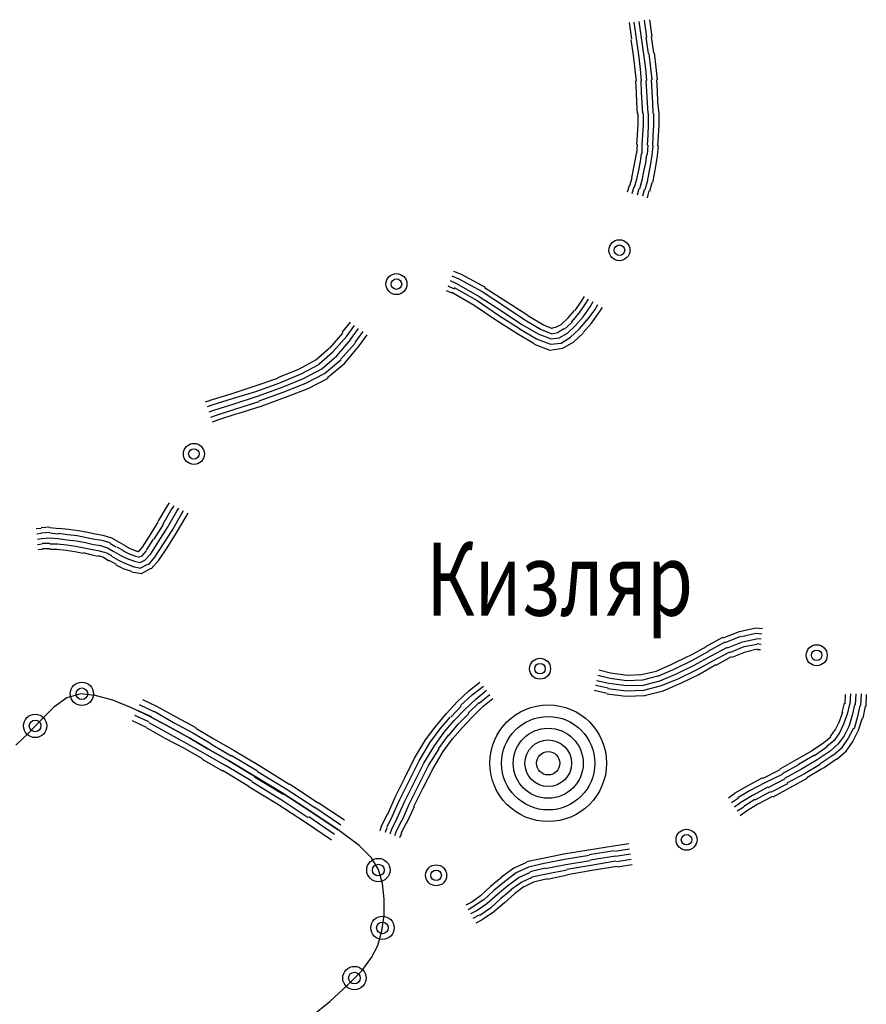
# Model space of a CAD drawing. Extents: x 8687638 to 8704373, y 4709913 to 4740660.
# Drawn here: x 8702160 to 8702215, y 4739954 to 4740019 of the extents above; entities that cross this region are included whole.
import ezdxf

# ---------------------------------------------------------------- set-up
doc = ezdxf.new("R2010")
doc.units = 0
doc.header["$MEASUREMENT"] = 0
doc.linetypes.add('CONTI', pattern=[0])
doc.layers.get('0').update_dxf_attribs({"linetype": 'CONTINUOUS'})
for name, color, linetype in [('NAD_MDEFAULT', 132, 'CONTI'), ('SIT_LDEFAULT', 132, 'CONTI'), ('USLZNDEFAULT', 7, 'CONTI')]:
    doc.layers.add(name, color=color, linetype=linetype)
doc.styles.add('SHRFT', font='TXT', dxfattribs={"width": 0.75})

# ---------------------------------------------------------------- blocks, each defined once
blk = doc.blocks.new('BL_983')
at = {"color": 0}
for radius in [1, 0.8, 0.6, 0.4, 0.2, 0]:
    blk.add_circle((0, 0), radius, dxfattribs=at)

msp = doc.modelspace()

# ---------------------------------------------------------------- linework, layer by layer
at = {"layer": 'SIT_LDEFAULT', "color": 32}
for p, q in [((8702199.966, 4740017.752), (8702199.813, 4740018.824)), ((8702200.273, 4740017.79), (8702200.119, 4740018.863)), ((8702200.617, 4740017.828), (8702200.464, 4740018.901)), ((8702200.962, 4740017.867), (8702200.809, 4740018.977)), ((8702201.307, 4740017.905), (8702201.154, 4740019.016)), ((8702200.081, 4740016.679), (8702199.928, 4740017.713)), ((8702200.426, 4740016.718), (8702200.273, 4740017.79)), ((8702200.77, 4740016.756), (8702200.617, 4740017.828)), ((8702201.077, 4740016.794), (8702200.924, 4740017.867)), ((8702201.422, 4740016.833), (8702201.268, 4740017.905)), ((8702200.541, 4740015.76), (8702200.426, 4740016.718)), ((8702200.885, 4740015.798), (8702200.77, 4740016.756)), ((8702201.23, 4740015.837), (8702201.115, 4740016.794)), ((8702201.575, 4740015.875), (8702201.46, 4740016.833)), ((8702200.196, 4740015.722), (8702200.081, 4740016.679)), ((8702200.273, 4740014.994), (8702200.196, 4740015.722)), ((8702200.617, 4740014.994), (8702200.541, 4740015.76)), ((8702200.962, 4740015.032), (8702200.885, 4740015.798)), ((8702201.307, 4740015.071), (8702201.23, 4740015.837)), ((8702201.651, 4740015.071), (8702201.575, 4740015.875)), ((8702200.273, 4740014.266), (8702200.234, 4740014.994)), ((8702200.617, 4740014.266), (8702200.579, 4740014.994)), ((8702200.962, 4740014.305), (8702200.924, 4740015.032)), ((8702201.307, 4740014.305), (8702201.268, 4740015.071)), ((8702201.651, 4740014.343), (8702201.613, 4740015.071)), ((8702200.311, 4740013.538), (8702200.273, 4740014.266)), ((8702200.656, 4740013.538), (8702200.617, 4740014.266)), ((8702201, 4740013.577), (8702200.962, 4740014.305)), ((8702201.345, 4740013.577), (8702201.307, 4740014.305)), ((8702201.69, 4740013.615), (8702201.651, 4740014.343)), ((8702200.349, 4740012.849), (8702200.311, 4740013.538)), ((8702200.694, 4740012.849), (8702200.656, 4740013.538)), ((8702201.039, 4740012.849), (8702201, 4740013.577)), ((8702201.383, 4740012.849), (8702201.345, 4740013.577)), ((8702201.766, 4740012.849), (8702201.69, 4740013.615)), ((8702200.387, 4740012.121), (8702200.387, 4740012.849)), ((8702200.732, 4740012.121), (8702200.732, 4740012.849)), ((8702201.077, 4740012.121), (8702201.077, 4740012.849)), ((8702201.422, 4740012.121), (8702201.422, 4740012.849)), ((8702201.766, 4740012.121), (8702201.766, 4740012.849)), ((8702200.349, 4740011.47), (8702200.387, 4740012.16)), ((8702200.694, 4740011.47), (8702200.732, 4740012.121)), ((8702201.039, 4740011.432), (8702201.077, 4740012.121)), ((8702201.383, 4740011.393), (8702201.422, 4740012.121)), ((8702201.728, 4740011.393), (8702201.766, 4740012.121)), ((8702200.311, 4740010.819), (8702200.349, 4740011.47)), ((8702200.656, 4740010.819), (8702200.694, 4740011.47)), ((8702201, 4740010.781), (8702201.039, 4740011.432)), ((8702201.345, 4740010.742), (8702201.383, 4740011.393)), ((8702201.69, 4740010.742), (8702201.728, 4740011.393)), ((8702200.196, 4740009.746), (8702200.273, 4740010.244)), ((8702200.311, 4740010.244), (8702200.349, 4740010.819)), ((8702200.656, 4740010.206), (8702200.656, 4740010.819)), ((8702201, 4740010.168), (8702201.039, 4740010.781)), ((8702201.307, 4740010.129), (8702201.383, 4740010.742)), ((8702201.651, 4740010.091), (8702201.728, 4740010.742)), ((8702200.081, 4740009.21), (8702200.196, 4740009.746)), ((8702200.426, 4740009.134), (8702200.541, 4740009.708)), ((8702200.541, 4740009.708), (8702200.617, 4740010.206)), ((8702200.77, 4740009.057), (8702200.885, 4740009.632)), ((8702200.885, 4740009.632), (8702200.962, 4740010.168)), ((8702201.23, 4740009.555), (8702201.307, 4740010.129)), ((8702201.575, 4740009.517), (8702201.651, 4740010.091)), ((8702199.966, 4740008.636), (8702200.081, 4740009.21)), ((8702200.311, 4740008.559), (8702200.426, 4740009.134)), ((8702200.656, 4740008.482), (8702200.77, 4740009.057)), ((8702201, 4740008.406), (8702201.115, 4740008.98)), ((8702201.115, 4740008.98), (8702201.23, 4740009.555)), ((8702201.46, 4740008.904), (8702201.575, 4740009.517)), ((8702199.851, 4740008.138), (8702200.004, 4740008.636)), ((8702200.158, 4740008.023), (8702200.311, 4740008.559)), ((8702200.502, 4740007.946), (8702200.656, 4740008.482)), ((8702200.847, 4740007.87), (8702201, 4740008.406)), ((8702201.154, 4740007.755), (8702201.307, 4740008.329)), ((8702201.345, 4740008.329), (8702201.46, 4740008.904)), ((8702199.698, 4740007.716), (8702199.813, 4740008.138)), ((8702200.004, 4740007.602), (8702200.119, 4740008.061)), ((8702200.349, 4740007.525), (8702200.464, 4740007.946)), ((8702200.694, 4740007.448), (8702200.809, 4740007.87)), ((8702201, 4740007.333), (8702201.115, 4740007.793)), ((8702188.284, 4740002.507), (8702188.782, 4740002.316)), ((8702188.054, 4740001.894), (8702188.475, 4740001.703)), ((8702188.169, 4740002.201), (8702188.628, 4740002.009)), ((8702188.628, 4740002.009), (8702190.161, 4740001.167)), ((8702188.782, 4740002.316), (8702190.352, 4740001.473)), ((8702187.786, 4740001.243), (8702188.169, 4740001.09)), ((8702187.901, 4740001.55), (8702188.322, 4740001.358)), ((8702188.322, 4740001.435), (8702189.816, 4740000.592)), ((8702188.475, 4740001.703), (8702189.969, 4740000.86)), ((8702190.314, 4740001.435), (8702191.808, 4740000.477)), ((8702188.169, 4740001.128), (8702189.624, 4740000.286)), ((8702189.816, 4740000.592), (8702191.233, 4739999.634)), ((8702189.969, 4740000.86), (8702191.425, 4739999.903)), ((8702190.161, 4740001.167), (8702191.616, 4740000.209)), ((8702196.251, 4739999.941), (8702196.672, 4740000.554)), ((8702196.672, 4740000.554), (8702196.864, 4740000.86)), ((8702196.94, 4740000.362), (8702197.132, 4740000.669)), ((8702189.624, 4740000.286), (8702191.042, 4739999.328)), ((8702191.425, 4739999.903), (8702192.765, 4739999.022)), ((8702191.616, 4740000.209), (8702192.957, 4739999.328)), ((8702191.808, 4740000.477), (8702193.148, 4739999.634)), ((8702195.791, 4739999.443), (8702196.212, 4739999.941)), ((8702196.519, 4739999.749), (8702196.94, 4740000.362)), ((8702196.787, 4739999.52), (8702197.247, 4740000.171)), ((8702197.055, 4739999.29), (8702197.553, 4739999.979)), ((8702197.247, 4740000.171), (8702197.438, 4740000.515)), ((8702197.553, 4739999.979), (8702197.745, 4740000.324)), ((8702197.821, 4739999.788), (8702198.051, 4740000.132)), ((8702191.042, 4739999.328), (8702192.42, 4739998.447)), ((8702191.233, 4739999.634), (8702192.612, 4739998.754)), ((8702192.957, 4739999.328), (8702194.029, 4739998.677)), ((8702193.148, 4739999.596), (8702194.182, 4739998.983)), ((8702195.331, 4739999.022), (8702195.791, 4739999.443)), ((8702196.021, 4739999.175), (8702196.519, 4739999.749)), ((8702196.289, 4739998.945), (8702196.787, 4739999.52)), ((8702196.519, 4739998.715), (8702197.055, 4739999.328)), ((8702197.323, 4739999.098), (8702197.821, 4739999.788)), ((8702180.968, 4739998.485), (8702181.504, 4739999.175)), ((8702181.274, 4739998.256), (8702181.772, 4739998.945)), ((8702181.504, 4739998.026), (8702182.04, 4739998.754)), ((8702192.574, 4739998.754), (8702193.723, 4739998.064)), ((8702192.765, 4739999.022), (8702193.876, 4739998.37)), ((8702194.029, 4739998.677), (8702194.719, 4739998.409)), ((8702194.182, 4739998.983), (8702194.757, 4739998.754)), ((8702194.757, 4739998.792), (8702194.987, 4739998.83)), ((8702194.987, 4739998.83), (8702195.331, 4739999.022)), ((8702195.102, 4739998.485), (8702195.523, 4739998.754)), ((8702195.561, 4739998.715), (8702196.059, 4739999.175)), ((8702195.753, 4739998.447), (8702196.289, 4739998.945)), ((8702195.944, 4739998.179), (8702196.519, 4739998.715)), ((8702196.787, 4739998.485), (8702197.323, 4739999.098)), ((8702180.163, 4739997.451), (8702181.006, 4739998.447)), ((8702180.355, 4739997.221), (8702181.274, 4739998.256)), ((8702180.623, 4739996.953), (8702181.542, 4739998.026)), ((8702181.811, 4739997.834), (8702182.347, 4739998.562)), ((8702182.079, 4739997.604), (8702182.615, 4739998.332)), ((8702192.42, 4739998.447), (8702193.57, 4739997.758)), ((8702193.723, 4739998.064), (8702194.642, 4739997.719)), ((8702193.876, 4739998.37), (8702194.68, 4739998.064)), ((8702194.68, 4739998.064), (8702195.217, 4739998.141)), ((8702194.719, 4739998.409), (8702195.102, 4739998.485)), ((8702195.217, 4739998.141), (8702195.753, 4739998.447)), ((8702195.331, 4739997.796), (8702195.944, 4739998.179)), ((8702196.174, 4739997.873), (8702196.787, 4739998.447)), ((8702179.244, 4739996.685), (8702180.125, 4739997.451)), ((8702180.853, 4739996.723), (8702181.811, 4739997.796)), ((8702181.121, 4739996.455), (8702182.079, 4739997.604)), ((8702193.57, 4739997.719), (8702194.604, 4739997.336)), ((8702194.604, 4739997.336), (8702195.446, 4739997.451)), ((8702194.642, 4739997.719), (8702195.331, 4739997.796)), ((8702195.446, 4739997.451), (8702196.174, 4739997.873)), ((8702178.133, 4739996.072), (8702179.244, 4739996.685)), ((8702179.436, 4739996.417), (8702180.355, 4739997.221)), ((8702179.627, 4739996.111), (8702180.623, 4739996.953)), ((8702179.819, 4739995.804), (8702180.891, 4739996.685)), ((8702176.755, 4739995.536), (8702178.133, 4739996.072)), ((8702178.287, 4739995.766), (8702179.436, 4739996.379)), ((8702178.44, 4739995.459), (8702179.627, 4739996.111)), ((8702180.01, 4739995.536), (8702181.121, 4739996.455)), ((8702175.184, 4739994.962), (8702176.755, 4739995.498)), ((8702176.869, 4739995.191), (8702178.287, 4739995.766)), ((8702176.984, 4739994.885), (8702178.44, 4739995.459)), ((8702178.593, 4739995.153), (8702179.819, 4739995.804)), ((8702178.746, 4739994.808), (8702180.049, 4739995.498)), ((8702173.69, 4739994.464), (8702175.184, 4739994.962)), ((8702175.299, 4739994.617), (8702176.869, 4739995.191)), ((8702175.414, 4739994.31), (8702176.984, 4739994.885)), ((8702177.099, 4739994.578), (8702178.593, 4739995.153)), ((8702177.252, 4739994.234), (8702178.746, 4739994.808)), ((8702172.311, 4739994.042), (8702173.69, 4739994.464)), ((8702172.426, 4739993.736), (8702173.767, 4739994.157)), ((8702173.767, 4739994.157), (8702175.299, 4739994.617)), ((8702173.882, 4739993.812), (8702175.414, 4739994.31)), ((8702175.529, 4739994.004), (8702177.099, 4739994.578)), ((8702175.644, 4739993.659), (8702177.252, 4739994.234)), ((8702172.005, 4739993.927), (8702172.35, 4739994.042)), ((8702172.12, 4739993.621), (8702172.426, 4739993.736)), ((8702172.541, 4739993.391), (8702173.882, 4739993.812)), ((8702172.656, 4739993.046), (8702173.997, 4739993.468)), ((8702173.997, 4739993.468), (8702175.529, 4739993.966)), ((8702174.112, 4739993.161), (8702175.644, 4739993.659)), ((8702172.235, 4739993.276), (8702172.541, 4739993.391)), ((8702172.35, 4739992.931), (8702172.656, 4739993.046)), ((8702172.733, 4739992.74), (8702174.073, 4739993.161)), ((8702172.465, 4739992.625), (8702172.771, 4739992.74)), ((8702168.902, 4739986.075), (8702169.515, 4739987.109)), ((8702169.515, 4739987.109), (8702169.63, 4739987.301)), ((8702169.822, 4739986.918), (8702169.937, 4739987.109)), ((8702169.209, 4739985.884), (8702169.822, 4739986.956)), ((8702169.515, 4739985.692), (8702170.128, 4739986.765)), ((8702169.822, 4739985.501), (8702170.435, 4739986.611)), ((8702170.09, 4739985.347), (8702170.741, 4739986.42)), ((8702170.128, 4739986.765), (8702170.243, 4739986.956)), ((8702170.435, 4739986.611), (8702170.549, 4739986.803)), ((8702170.741, 4739986.42), (8702170.856, 4739986.65)), ((8702161.204, 4739985.692), (8702161.778, 4739985.731)), ((8702161.778, 4739985.692), (8702162.391, 4739985.616)), ((8702168.328, 4739985.118), (8702168.902, 4739986.037)), ((8702168.634, 4739984.926), (8702169.247, 4739985.884)), ((8702168.902, 4739984.735), (8702169.515, 4739985.692)), ((8702160.897, 4739985.616), (8702161.204, 4739985.654)), ((8702160.935, 4739985.271), (8702161.204, 4739985.309)), ((8702161.204, 4739985.347), (8702161.778, 4739985.386)), ((8702161.778, 4739985.347), (8702162.353, 4739985.271)), ((8702162.353, 4739985.309), (8702162.965, 4739985.233)), ((8702162.391, 4739985.654), (8702163.004, 4739985.577)), ((8702162.965, 4739985.233), (8702163.578, 4739985.156)), ((8702163.004, 4739985.577), (8702163.655, 4739985.501)), ((8702163.578, 4739985.156), (8702164.191, 4739985.041)), ((8702163.655, 4739985.501), (8702164.268, 4739985.386)), ((8702164.191, 4739985.041), (8702164.727, 4739984.926)), ((8702164.268, 4739985.386), (8702164.766, 4739985.271)), ((8702164.766, 4739985.271), (8702165.264, 4739985.194)), ((8702165.264, 4739985.194), (8702165.838, 4739985.003)), ((8702167.868, 4739984.39), (8702168.328, 4739985.118)), ((8702169.209, 4739984.543), (8702169.822, 4739985.501)), ((8702169.477, 4739984.352), (8702170.09, 4739985.347)), ((8702160.974, 4739984.926), (8702161.242, 4739984.964)), ((8702160.974, 4739984.581), (8702161.28, 4739984.62)), ((8702161.242, 4739984.964), (8702161.778, 4739985.003)), ((8702161.28, 4739984.658), (8702161.778, 4739984.658)), ((8702161.778, 4739985.003), (8702162.314, 4739984.964)), ((8702161.778, 4739984.62), (8702162.276, 4739984.62)), ((8702162.276, 4739984.62), (8702162.889, 4739984.543)), ((8702162.314, 4739984.964), (8702162.927, 4739984.888)), ((8702162.889, 4739984.543), (8702163.463, 4739984.467)), ((8702162.927, 4739984.888), (8702163.54, 4739984.811)), ((8702163.463, 4739984.467), (8702164.038, 4739984.352)), ((8702163.54, 4739984.811), (8702164.115, 4739984.696)), ((8702164.115, 4739984.696), (8702164.651, 4739984.581)), ((8702164.651, 4739984.581), (8702165.11, 4739984.505)), ((8702164.727, 4739984.926), (8702165.187, 4739984.85)), ((8702165.11, 4739984.505), (8702165.57, 4739984.352)), ((8702165.187, 4739984.85), (8702165.723, 4739984.696)), ((8702165.723, 4739984.658), (8702166.145, 4739984.428)), ((8702165.838, 4739985.003), (8702166.336, 4739984.735)), ((8702166.183, 4739984.428), (8702166.643, 4739984.16)), ((8702166.336, 4739984.735), (8702166.796, 4739984.467)), ((8702166.757, 4739984.467), (8702167.179, 4739984.237)), ((8702167.6, 4739984.083), (8702167.868, 4739984.39)), ((8702168.136, 4739984.198), (8702168.596, 4739984.926)), ((8702168.404, 4739983.969), (8702168.902, 4739984.735)), ((8702168.673, 4739983.739), (8702169.209, 4739984.543)), ((8702161.012, 4739984.237), (8702161.28, 4739984.275)), ((8702161.28, 4739984.313), (8702161.778, 4739984.313)), ((8702161.778, 4739984.275), (8702162.238, 4739984.275)), ((8702162.238, 4739984.275), (8702162.851, 4739984.198)), ((8702162.851, 4739984.198), (8702163.425, 4739984.122)), ((8702163.425, 4739984.122), (8702163.961, 4739984.007)), ((8702163.961, 4739984.045), (8702164.536, 4739983.892)), ((8702164.038, 4739984.352), (8702164.574, 4739984.237)), ((8702164.536, 4739983.892), (8702164.957, 4739983.815)), ((8702164.574, 4739984.237), (8702165.034, 4739984.16)), ((8702164.957, 4739983.854), (8702165.302, 4739983.739)), ((8702165.034, 4739984.16), (8702165.417, 4739984.045)), ((8702165.302, 4739983.739), (8702165.647, 4739983.509)), ((8702165.455, 4739984.045), (8702165.838, 4739983.854)), ((8702165.57, 4739984.352), (8702165.991, 4739984.122)), ((8702165.838, 4739983.815), (8702166.298, 4739983.547)), ((8702165.991, 4739984.122), (8702166.451, 4739983.854)), ((8702166.451, 4739983.854), (8702166.911, 4739983.624)), ((8702166.604, 4739984.16), (8702167.026, 4739983.93)), ((8702167.064, 4739983.93), (8702167.409, 4739983.815)), ((8702167.179, 4739984.275), (8702167.524, 4739984.122)), ((8702167.409, 4739983.815), (8702167.677, 4739983.739)), ((8702167.524, 4739984.16), (8702167.6, 4739984.122)), ((8702167.677, 4739983.777), (8702167.792, 4739983.815)), ((8702167.83, 4739983.815), (8702168.136, 4739984.16)), ((8702168.021, 4739983.547), (8702168.404, 4739983.969)), ((8702168.251, 4739983.241), (8702168.673, 4739983.739)), ((8702168.941, 4739983.547), (8702169.477, 4739984.352)), ((8702165.647, 4739983.547), (8702166.145, 4739983.279)), ((8702166.106, 4739983.241), (8702166.643, 4739982.973)), ((8702166.298, 4739983.547), (8702166.757, 4739983.317)), ((8702166.757, 4739983.317), (8702167.255, 4739983.126)), ((8702166.911, 4739983.624), (8702167.332, 4739983.471)), ((8702167.217, 4739983.126), (8702167.753, 4739983.011)), ((8702167.332, 4739983.471), (8702167.715, 4739983.394)), ((8702167.715, 4739983.394), (8702168.021, 4739983.547)), ((8702167.753, 4739983.049), (8702168.213, 4739983.279)), ((8702168.443, 4739982.973), (8702168.941, 4739983.547)), ((8702166.643, 4739982.973), (8702167.14, 4739982.819)), ((8702167.14, 4739982.781), (8702167.83, 4739982.666)), ((8702167.792, 4739982.666), (8702168.443, 4739983.011)), ((8702205.98, 4739978.453), (8702207.052, 4739978.874)), ((8702206.095, 4739978.147), (8702207.129, 4739978.568)), ((8702207.052, 4739978.874), (8702208.125, 4739979.104)), ((8702207.167, 4739978.53), (8702208.125, 4739978.759)), ((8702208.125, 4739979.104), (8702208.546, 4739979.066)), ((8702208.125, 4739978.759), (8702208.508, 4739978.721)), ((8702204.831, 4739977.878), (8702205.941, 4739978.491)), ((8702204.984, 4739977.572), (8702206.095, 4739978.185)), ((8702206.248, 4739977.802), (8702207.244, 4739978.185)), ((8702207.244, 4739978.185), (8702208.163, 4739978.376)), ((8702207.359, 4739977.878), (8702208.201, 4739978.032)), ((8702208.163, 4739978.415), (8702208.469, 4739978.376)), ((8702208.201, 4739978.07), (8702208.469, 4739978.032)), ((8702203.758, 4739977.266), (8702204.869, 4739977.878)), ((8702203.911, 4739976.959), (8702205.022, 4739977.572)), ((8702205.175, 4739977.266), (8702206.248, 4739977.84)), ((8702205.329, 4739976.959), (8702206.401, 4739977.534)), ((8702206.401, 4739977.495), (8702207.359, 4739977.878)), ((8702206.554, 4739977.189), (8702207.435, 4739977.534)), ((8702207.435, 4739977.534), (8702208.201, 4739977.725)), ((8702208.201, 4739977.687), (8702208.431, 4739977.687)), ((8702201.575, 4739976.27), (8702202.609, 4739976.729)), ((8702202.609, 4739976.729), (8702203.72, 4739977.266)), ((8702202.762, 4739976.385), (8702203.911, 4739976.959)), ((8702202.915, 4739976.078), (8702204.065, 4739976.653)), ((8702204.065, 4739976.653), (8702205.175, 4739977.266)), ((8702204.218, 4739976.346), (8702205.329, 4739976.959)), ((8702204.371, 4739976.04), (8702205.482, 4739976.691)), ((8702205.52, 4739976.653), (8702206.516, 4739977.227)), ((8702197.745, 4739976.002), (8702198.549, 4739975.81)), ((8702197.821, 4739976.346), (8702198.587, 4739976.155)), ((8702198.587, 4739976.155), (8702199.66, 4739976.002)), ((8702199.66, 4739976.002), (8702200.617, 4739976.04)), ((8702200.617, 4739976.04), (8702201.575, 4739976.27)), ((8702201.69, 4739975.925), (8702202.762, 4739976.385)), ((8702201.805, 4739975.619), (8702202.915, 4739976.078)), ((8702203.069, 4739975.772), (8702204.218, 4739976.346)), ((8702203.184, 4739975.465), (8702204.371, 4739976.04)), ((8702189.28, 4739974.967), (8702190.007, 4739975.542)), ((8702197.591, 4739975.35), (8702198.434, 4739975.159)), ((8702197.668, 4739975.657), (8702198.472, 4739975.465)), ((8702198.472, 4739975.465), (8702199.621, 4739975.312)), ((8702198.549, 4739975.81), (8702199.621, 4739975.657)), ((8702199.621, 4739975.657), (8702200.694, 4739975.695)), ((8702199.621, 4739975.312), (8702200.732, 4739975.35)), ((8702200.694, 4739975.695), (8702201.69, 4739975.963)), ((8702200.732, 4739975.35), (8702201.805, 4739975.619)), ((8702201.92, 4739975.312), (8702203.069, 4739975.772)), ((8702202.034, 4739974.967), (8702203.184, 4739975.465)), ((8702163.808, 4739974.776), (8702162.889, 4739974.508)), ((8702164.766, 4739974.661), (8702163.808, 4739974.776)), ((8702188.514, 4739974.24), (8702189.28, 4739974.967)), ((8702188.743, 4739974.01), (8702189.509, 4739974.699)), ((8702189.509, 4739974.699), (8702190.237, 4739975.274)), ((8702189.739, 4739974.431), (8702190.429, 4739975.006)), ((8702189.969, 4739974.163), (8702190.659, 4739974.738)), ((8702197.515, 4739975.006), (8702198.357, 4739974.814)), ((8702198.357, 4739974.776), (8702199.583, 4739974.623)), ((8702198.396, 4739975.121), (8702199.621, 4739974.967)), ((8702199.621, 4739974.967), (8702200.77, 4739975.006)), ((8702200.77, 4739975.006), (8702201.92, 4739975.312)), ((8702200.809, 4739974.661), (8702202.034, 4739974.967)), ((8702213.985, 4739974.738), (8702213.947, 4739974.125)), ((8702214.33, 4739974.776), (8702214.291, 4739974.086)), ((8702214.674, 4739974.776), (8702214.636, 4739974.048)), ((8702215.019, 4739974.776), (8702214.981, 4739974.01)), ((8702215.364, 4739974.738), (8702215.326, 4739973.933)), ((8702162.889, 4739974.508), (8702162.046, 4739973.895)), ((8702165.915, 4739974.355), (8702164.766, 4739974.661)), ((8702167.14, 4739973.857), (8702165.915, 4739974.355)), ((8702168.634, 4739973.588), (8702167.677, 4739974.048)), ((8702167.868, 4739974.393), (8702168.788, 4739973.971)), ((8702187.824, 4739973.474), (8702188.514, 4739974.24)), ((8702189.011, 4739973.742), (8702189.739, 4739974.431)), ((8702189.241, 4739973.512), (8702189.969, 4739974.201)), ((8702190.199, 4739973.933), (8702190.85, 4739974.469)), ((8702199.583, 4739974.623), (8702200.847, 4739974.661)), ((8702213.908, 4739974.163), (8702213.755, 4739973.55)), ((8702214.253, 4739974.086), (8702214.1, 4739973.435)), ((8702214.598, 4739974.048), (8702214.445, 4739973.359)), ((8702162.046, 4739973.895), (8702161.242, 4739973.091)), ((8702168.443, 4739973.244), (8702167.14, 4739973.857)), ((8702167.524, 4739973.703), (8702168.443, 4739973.282)), ((8702168.634, 4739973.627), (8702169.898, 4739972.899)), ((8702168.788, 4739973.971), (8702170.09, 4739973.244)), ((8702187.135, 4739972.669), (8702187.824, 4739973.474)), ((8702188.092, 4739973.244), (8702188.782, 4739973.971)), ((8702188.322, 4739973.014), (8702189.011, 4739973.742)), ((8702188.59, 4739972.784), (8702189.28, 4739973.474)), ((8702189.509, 4739973.244), (8702190.199, 4739973.933)), ((8702213.794, 4739973.55), (8702213.564, 4739972.899)), ((8702214.1, 4739973.435), (8702213.87, 4739972.784)), ((8702214.943, 4739974.01), (8702214.789, 4739973.282)), ((8702215.287, 4739973.971), (8702215.134, 4739973.167)), ((8702161.242, 4739973.091), (8702160.399, 4739972.21)), ((8702167.179, 4739973.014), (8702168.098, 4739972.593)), ((8702168.29, 4739972.937), (8702167.37, 4739973.359)), ((8702168.29, 4739972.899), (8702169.515, 4739972.21)), ((8702169.707, 4739972.554), (8702168.443, 4739973.244)), ((8702168.443, 4739973.244), (8702169.707, 4739972.554)), ((8702169.898, 4739972.899), (8702171.162, 4739972.21)), ((8702170.09, 4739973.244), (8702171.354, 4739972.554)), ((8702187.403, 4739972.478), (8702188.054, 4739973.244)), ((8702187.671, 4739972.248), (8702188.322, 4739973.014)), ((8702187.939, 4739972.018), (8702188.59, 4739972.784)), ((8702188.858, 4739972.554), (8702189.509, 4739973.244)), ((8702213.564, 4739972.899), (8702213.296, 4739972.363)), ((8702213.87, 4739972.784), (8702213.602, 4739972.21)), ((8702214.445, 4739973.359), (8702214.215, 4739972.631)), ((8702214.789, 4739973.282), (8702214.56, 4739972.478)), ((8702215.096, 4739973.167), (8702214.828, 4739972.363)), ((8702160.399, 4739972.21), (8702159.556, 4739971.405)), ((8702168.098, 4739972.554), (8702169.324, 4739971.865)), ((8702169.515, 4739972.21), (8702170.779, 4739971.52)), ((8702170.971, 4739971.865), (8702169.707, 4739972.554)), ((8702169.707, 4739972.554), (8702170.971, 4739971.865)), ((8702171.162, 4739972.21), (8702172.35, 4739971.52)), ((8702171.354, 4739972.516), (8702172.541, 4739971.827)), ((8702186.445, 4739971.75), (8702187.135, 4739972.669)), ((8702186.713, 4739971.558), (8702187.403, 4739972.478)), ((8702187.02, 4739971.367), (8702187.671, 4739972.248)), ((8702188.207, 4739971.827), (8702188.858, 4739972.554)), ((8702213.296, 4739972.401), (8702212.989, 4739971.98)), ((8702213.602, 4739972.21), (8702213.257, 4739971.712)), ((8702214.215, 4739972.631), (8702213.908, 4739972.018)), ((8702214.521, 4739972.516), (8702214.177, 4739971.865)), ((8702214.828, 4739972.363), (8702214.483, 4739971.673)), ((8702169.324, 4739971.865), (8702170.588, 4739971.214)), ((8702170.779, 4739971.52), (8702171.967, 4739970.831)), ((8702172.158, 4739971.175), (8702170.971, 4739971.865)), ((8702170.971, 4739971.865), (8702172.158, 4739971.175)), ((8702172.35, 4739971.482), (8702173.69, 4739970.716)), ((8702172.541, 4739971.827), (8702173.882, 4739971.06)), ((8702185.717, 4739970.563), (8702186.445, 4739971.75)), ((8702186.024, 4739970.371), (8702186.713, 4739971.558)), ((8702187.288, 4739971.175), (8702187.939, 4739972.056)), ((8702187.594, 4739970.984), (8702188.207, 4739971.827)), ((8702212.568, 4739971.558), (8702211.763, 4739971.022)), ((8702213.027, 4739971.941), (8702212.568, 4739971.558)), ((8702213.257, 4739971.712), (8702212.759, 4739971.29)), ((8702213.525, 4739971.482), (8702212.989, 4739971.022)), ((8702213.908, 4739972.018), (8702213.525, 4739971.482)), ((8702214.177, 4739971.865), (8702213.755, 4739971.252)), ((8702214.483, 4739971.673), (8702214.023, 4739971.022)), ((8702170.588, 4739971.214), (8702171.775, 4739970.524)), ((8702171.967, 4739970.831), (8702173.307, 4739970.065)), ((8702173.499, 4739970.409), (8702172.158, 4739971.175)), ((8702172.158, 4739971.175), (8702173.499, 4739970.409)), ((8702173.882, 4739971.06), (8702175.605, 4739970.026)), ((8702186.33, 4739970.218), (8702187.02, 4739971.367)), ((8702186.637, 4739970.065), (8702187.326, 4739971.175)), ((8702186.943, 4739969.873), (8702187.594, 4739970.984)), ((8702211.763, 4739971.022), (8702210.768, 4739970.448)), ((8702212.798, 4739971.29), (8702211.955, 4739970.716)), ((8702212.989, 4739971.022), (8702212.146, 4739970.448)), ((8702213.794, 4739971.252), (8702213.219, 4739970.754)), ((8702214.062, 4739971.022), (8702213.41, 4739970.448)), ((8702171.775, 4739970.486), (8702173.116, 4739969.72)), ((8702175.222, 4739969.375), (8702173.499, 4739970.409)), ((8702173.499, 4739970.409), (8702175.222, 4739969.375)), ((8702173.69, 4739970.754), (8702175.414, 4739969.72)), ((8702185.066, 4739969.222), (8702185.717, 4739970.563)), ((8702185.373, 4739969.069), (8702186.024, 4739970.371)), ((8702185.679, 4739968.915), (8702186.33, 4739970.218)), ((8702210.768, 4739970.448), (8702209.695, 4739969.835)), ((8702211.955, 4739970.754), (8702210.921, 4739970.141)), ((8702212.146, 4739970.448), (8702211.112, 4739969.835)), ((8702213.181, 4739970.754), (8702212.338, 4739970.179)), ((8702213.41, 4739970.486), (8702212.53, 4739969.873)), ((8702173.116, 4739969.758), (8702174.839, 4739968.724)), ((8702173.307, 4739970.103), (8702175.031, 4739969.069)), ((8702175.414, 4739969.682), (8702177.291, 4739968.532)), ((8702175.605, 4739970.026), (8702177.482, 4739968.839)), ((8702185.986, 4739968.762), (8702186.637, 4739970.065)), ((8702186.292, 4739968.609), (8702186.943, 4739969.873)), ((8702209.695, 4739969.796), (8702208.584, 4739969.222)), ((8702210.959, 4739970.141), (8702209.848, 4739969.528)), ((8702211.112, 4739969.835), (8702210.002, 4739969.222)), ((8702211.304, 4739969.528), (8702210.155, 4739968.915)), ((8702212.338, 4739970.141), (8702211.304, 4739969.528)), ((8702212.491, 4739969.873), (8702211.457, 4739969.26)), ((8702175.031, 4739969.03), (8702176.869, 4739967.881)), ((8702177.099, 4739968.226), (8702175.222, 4739969.375)), ((8702175.222, 4739969.337), (8702177.099, 4739968.188)), ((8702177.521, 4739968.877), (8702179.397, 4739967.613)), ((8702184.453, 4739967.996), (8702185.066, 4739969.222)), ((8702184.76, 4739967.843), (8702185.373, 4739969.069)), ((8702185.066, 4739967.69), (8702185.679, 4739968.915)), ((8702208.546, 4739969.26), (8702207.55, 4739968.724)), ((8702208.738, 4739968.954), (8702207.703, 4739968.418)), ((8702209.848, 4739969.49), (8702208.738, 4739968.954)), ((8702210.002, 4739969.184), (8702208.891, 4739968.609)), ((8702210.193, 4739968.877), (8702209.082, 4739968.303)), ((8702211.457, 4739969.222), (8702210.346, 4739968.609)), ((8702174.801, 4739968.724), (8702176.678, 4739967.575)), ((8702177.291, 4739968.532), (8702179.168, 4739967.307)), ((8702185.373, 4739967.537), (8702185.986, 4739968.762)), ((8702185.679, 4739967.383), (8702186.292, 4739968.609)), ((8702207.55, 4739968.724), (8702206.746, 4739968.264)), ((8702207.703, 4739968.418), (8702206.937, 4739967.958)), ((8702208.891, 4739968.647), (8702207.895, 4739968.111)), ((8702209.044, 4739968.341), (8702208.048, 4739967.805)), ((8702210.346, 4739968.609), (8702209.235, 4739967.996)), ((8702176.908, 4739967.881), (8702178.746, 4739966.656)), ((8702178.976, 4739967), (8702177.099, 4739968.226)), ((8702177.099, 4739968.226), (8702178.976, 4739967)), ((8702179.397, 4739967.651), (8702181.121, 4739966.502)), ((8702183.955, 4739966.885), (8702184.453, 4739967.996)), ((8702184.262, 4739966.771), (8702184.76, 4739967.843)), ((8702184.568, 4739966.617), (8702185.066, 4739967.69)), ((8702206.746, 4739968.226), (8702206.324, 4739967.92)), ((8702206.976, 4739967.92), (8702206.516, 4739967.613)), ((8702207.129, 4739967.651), (8702206.707, 4739967.345)), ((8702207.895, 4739968.111), (8702207.129, 4739967.651)), ((8702208.048, 4739967.843), (8702207.32, 4739967.383)), ((8702209.197, 4739968.035), (8702208.24, 4739967.537)), ((8702176.678, 4739967.575), (8702178.555, 4739966.349)), ((8702180.7, 4739965.851), (8702178.976, 4739967)), ((8702178.976, 4739967), (8702180.7, 4739965.851)), ((8702180.891, 4739966.158), (8702179.168, 4739967.307)), ((8702184.913, 4739966.464), (8702185.373, 4739967.537)), ((8702185.219, 4739966.311), (8702185.717, 4739967.383)), ((8702207.32, 4739967.345), (8702206.899, 4739967.077)), ((8702207.512, 4739967.077), (8702207.09, 4739966.771)), ((8702208.24, 4739967.537), (8702207.512, 4739967.077)), ((8702178.555, 4739966.349), (8702180.278, 4739965.2)), ((8702180.47, 4739965.545), (8702178.785, 4739966.694)), ((8702183.572, 4739966.158), (8702183.955, 4739966.924)), ((8702183.917, 4739966.043), (8702184.262, 4739966.771)), ((8702184.224, 4739965.89), (8702184.568, 4739966.617)), ((8702184.53, 4739965.775), (8702184.875, 4739966.464)), ((8702184.836, 4739965.621), (8702185.181, 4739966.311)), ((8702182.079, 4739964.817), (8702180.7, 4739965.851)), ((8702183.458, 4739965.813), (8702183.572, 4739966.158)), ((8702183.802, 4739965.698), (8702183.917, 4739966.004)), ((8702184.109, 4739965.583), (8702184.224, 4739965.89)), ((8702184.415, 4739965.468), (8702184.53, 4739965.775)), ((8702184.76, 4739965.353), (8702184.875, 4739965.621)), ((8702182.883, 4739964.013), (8702182.079, 4739964.817)), ((8702197.132, 4739964.511), (8702195.523, 4739964.243)), ((8702198.779, 4739964.779), (8702197.132, 4739964.511)), ((8702198.817, 4739964.472), (8702197.17, 4739964.204)), ((8702199.775, 4739964.932), (8702198.779, 4739964.779)), ((8702199.813, 4739964.587), (8702198.855, 4739964.434)), ((8702183.343, 4739963.247), (8702182.883, 4739964.013)), ((8702193.072, 4739963.706), (8702192.229, 4739963.323)), ((8702194.144, 4739963.974), (8702193.072, 4739963.745)), ((8702195.523, 4739964.243), (8702194.144, 4739963.974)), ((8702195.561, 4739963.898), (8702194.221, 4739963.63)), ((8702197.17, 4739964.166), (8702195.561, 4739963.898)), ((8702197.247, 4739963.821), (8702195.638, 4739963.553)), ((8702198.894, 4739964.128), (8702197.247, 4739963.86)), ((8702198.932, 4739963.783), (8702197.285, 4739963.515)), ((8702199.89, 4739964.243), (8702198.894, 4739964.089)), ((8702199.928, 4739963.898), (8702198.97, 4739963.745)), ((8702183.611, 4739962.327), (8702183.343, 4739963.247)), ((8702192.229, 4739963.323), (8702191.425, 4739962.749)), ((8702193.187, 4739963.4), (8702192.382, 4739963.017)), ((8702194.221, 4739963.63), (8702193.187, 4739963.4)), ((8702194.297, 4739963.323), (8702193.301, 4739963.093)), ((8702195.638, 4739963.553), (8702194.297, 4739963.285)), ((8702195.715, 4739963.208), (8702194.374, 4739962.94)), ((8702197.285, 4739963.515), (8702195.715, 4739963.247)), ((8702197.362, 4739963.17), (8702195.753, 4739962.902)), ((8702199.009, 4739963.438), (8702197.362, 4739963.17)), ((8702200.004, 4739963.553), (8702199.009, 4739963.4)), ((8702191.425, 4739962.71), (8702190.697, 4739962.136)), ((8702191.616, 4739962.442), (8702190.927, 4739961.868)), ((8702192.382, 4739963.017), (8702191.616, 4739962.442)), ((8702192.574, 4739962.71), (8702191.846, 4739962.174)), ((8702193.301, 4739963.055), (8702192.574, 4739962.71)), ((8702193.416, 4739962.71), (8702192.765, 4739962.404)), ((8702194.374, 4739962.94), (8702193.416, 4739962.749)), ((8702194.451, 4739962.634), (8702193.531, 4739962.404)), ((8702195.753, 4739962.864), (8702194.451, 4739962.596)), ((8702183.726, 4739961.293), (8702183.611, 4739962.327)), ((8702190.697, 4739962.136), (8702190.046, 4739961.523)), ((8702190.927, 4739961.868), (8702190.275, 4739961.255)), ((8702191.846, 4739962.174), (8702191.156, 4739961.6)), ((8702192.076, 4739961.906), (8702191.386, 4739961.332)), ((8702192.765, 4739962.404), (8702192.037, 4739961.906)), ((8702192.918, 4739962.136), (8702192.267, 4739961.638)), ((8702193.531, 4739962.404), (8702192.918, 4739962.098)), ((8702183.726, 4739960.259), (8702183.726, 4739961.293)), ((8702190.046, 4739961.523), (8702189.471, 4739961.102)), ((8702190.237, 4739961.255), (8702189.624, 4739960.834)), ((8702191.156, 4739961.6), (8702190.467, 4739960.987)), ((8702191.386, 4739961.332), (8702190.697, 4739960.719)), ((8702192.267, 4739961.638), (8702191.616, 4739961.063)), ((8702189.471, 4739961.102), (8702189.088, 4739960.91)), ((8702189.624, 4739960.834), (8702189.241, 4739960.604)), ((8702189.816, 4739960.565), (8702189.395, 4739960.336)), ((8702190.467, 4739960.987), (8702189.816, 4739960.565)), ((8702190.697, 4739960.719), (8702190.007, 4739960.221)), ((8702191.616, 4739961.063), (8702190.888, 4739960.451)), ((8702183.572, 4739959.225), (8702183.726, 4739960.259)), ((8702189.969, 4739960.259), (8702189.548, 4739960.029)), ((8702190.161, 4739959.953), (8702189.739, 4739959.723)), ((8702190.888, 4739960.451), (8702190.161, 4739959.953)), ((8702183.304, 4739958.267), (8702183.572, 4739959.225)), ((8702182.883, 4739957.463), (8702183.304, 4739958.267)), ((8702182.27, 4739956.62), (8702182.883, 4739957.463)), ((8702181.313, 4739955.663), (8702182.27, 4739956.62)), ((8702180.163, 4739954.59), (8702181.313, 4739955.663)), ((8702178.823, 4739953.518), (8702180.163, 4739954.59))]:
    msp.add_line(p, q, dxfattribs=at)
for centre, radius in [((8702199.162, 4740003.886), 0.689), ((8702199.162, 4740003.886), 0.345), ((8702184.53, 4740001.665), 0.689), ((8702184.53, 4740001.665), 0.345), ((8702171.239, 4739990.518), 0.689), ((8702171.239, 4739990.518), 0.345), ((8702212.108, 4739977.304), 0.689), ((8702212.108, 4739977.304), 0.345), ((8702193.953, 4739976.423), 0.689), ((8702193.953, 4739976.423), 0.345), ((8702163.885, 4739974.776), 0.766), ((8702163.885, 4739974.776), 0.383), ((8702163.885, 4739974.776), 0), ((8702160.82, 4739972.669), 0.766), ((8702160.82, 4739972.669), 0.383), ((8702160.82, 4739972.669), 0), ((8702203.567, 4739965.2), 0.689), ((8702203.567, 4739965.2), 0.345), ((8702183.343, 4739963.208), 0.766), ((8702183.343, 4739963.208), 0.383), ((8702183.343, 4739963.208), 0), ((8702187.135, 4739962.864), 0.689), ((8702187.135, 4739962.864), 0.345), ((8702183.611, 4739959.416), 0.766), ((8702183.611, 4739959.416), 0.383), ((8702183.611, 4739959.416), 0), ((8702181.772, 4739956.122), 0.766), ((8702181.772, 4739956.122), 0.383), ((8702181.772, 4739956.122), 0)]:
    msp.add_circle(centre, radius, dxfattribs=at)

# ---------------------------------------------------------------- block references
at = {"layer": 'USLZNDEFAULT', "color": 172, "xscale": 3.830297624692321, "yscale": 3.830297625157982, "zscale": 3.830297625}
msp.add_blockref('BL_983', (8702194.489, 4739970.218), dxfattribs=at)

# ---------------------------------------------------------------- texts
at = {"layer": 'NAD_MDEFAULT', "color": 172, "style": 'SHRFT', "width": 0.75}
msp.add_text('Кизляр', height=4.7879, dxfattribs=at).set_placement((8702186.483, 4739979.908))

doc.saveas('drawing.dxf')
